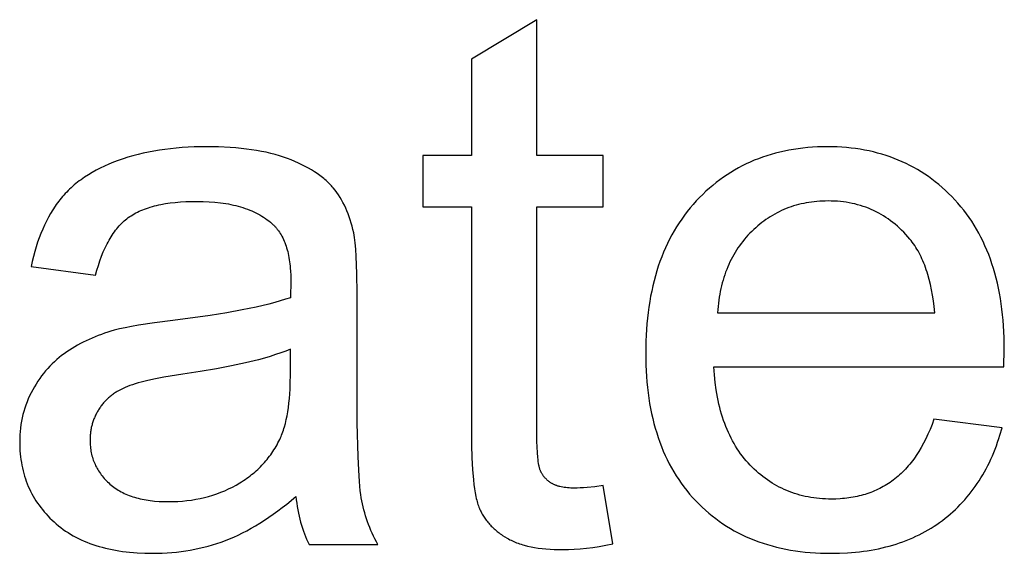
# Model space of a CAD drawing. Units: millimetres. Extents: x 0 to 38400, y 0 to 28578.
# Drawn here: x 34841 to 35390, y 17089 to 17387 of the extents above; entities that cross this region are included whole.
import ezdxf

# ---------------------------------------------------------------- set-up
doc = ezdxf.new("R2010")
doc.units = ezdxf.units.MM
doc.layers.add('- TITLES', color=7, linetype='Continuous', true_color=0x7fffbf)

msp = doc.modelspace()

# ---------------------------------------------------------------- linework, layer by layer
at = {"layer": '- TITLES'}
for points in [[(35129.37, 17386.84), (35092.77, 17364.75)], [(35129.37, 17310.97), (35129.37, 17386.84)], [(35092.77, 17364.75), (35092.77, 17310.97)], [(35027.12, 17267.82), (35026.69, 17269.69), (35026.23, 17271.52), (35025.72, 17273.31), (35025.18, 17275.06), (35024.6, 17276.77), (35023.98, 17278.44), (35023.32, 17280.06), (35022.62, 17281.65), (35021.89, 17283.19), (35021.11, 17284.7), (35020.3, 17286.16), (35019.45, 17287.59), (35018.56, 17288.97), (35017.64, 17290.31), (35016.67, 17291.61), (35015.67, 17292.87), (35015.15, 17293.49), (35014.61, 17294.1), (35014.05, 17294.7), (35013.48, 17295.3), (35012.89, 17295.89), (35012.28, 17296.47), (35011.65, 17297.05), (35011, 17297.62), (35010.34, 17298.18), (35009.66, 17298.74), (35008.96, 17299.29), (35008.24, 17299.84), (35006.75, 17300.9), (35005.19, 17301.95), (35003.56, 17302.96), (35001.85, 17303.95), (35000.07, 17304.91), (34998.22, 17305.85), (34996.3, 17306.76), (34994.31, 17307.64), (34992.24, 17308.5), (34990.11, 17309.33), (34987.89, 17310.13), (34985.6, 17310.87), (34983.22, 17311.56), (34980.76, 17312.2), (34978.22, 17312.78), (34975.6, 17313.32), (34972.9, 17313.81), (34970.12, 17314.24), (34967.25, 17314.63), (34964.31, 17314.96), (34961.28, 17315.24), (34958.17, 17315.47), (34951.7, 17315.78), (34944.91, 17315.88), (34941.44, 17315.85), (34938.01, 17315.76), (34934.64, 17315.61), (34931.33, 17315.4), (34928.06, 17315.13), (34924.85, 17314.8), (34921.69, 17314.41), (34918.58, 17313.96), (34915.53, 17313.45), (34912.53, 17312.88), (34909.58, 17312.25), (34906.68, 17311.56), (34903.84, 17310.82), (34901.05, 17310.01), (34898.31, 17309.14), (34895.63, 17308.21), (34893.01, 17307.22), (34890.47, 17306.19), (34888.01, 17305.1), (34885.62, 17303.97), (34883.31, 17302.78), (34881.09, 17301.54), (34878.94, 17300.25), (34876.87, 17298.9), (34875.86, 17298.21), (34874.87, 17297.51), (34873.91, 17296.8), (34872.96, 17296.07), (34872.03, 17295.33), (34871.12, 17294.57), (34870.23, 17293.8), (34869.36, 17293.02), (34868.51, 17292.23), (34867.68, 17291.43), (34866.87, 17290.61), (34866.08, 17289.78), (34865.31, 17288.93), (34864.56, 17288.08), (34863.83, 17287.21), (34863.11, 17286.33), (34862.42, 17285.43), (34861.73, 17284.52), (34861.06, 17283.58), (34860.4, 17282.64), (34859.12, 17280.68), (34857.89, 17278.67), (34856.7, 17276.58), (34855.57, 17274.42), (34854.49, 17272.19), (34853.45, 17269.89), (34852.47, 17267.52), (34851.53, 17265.09), (34850.64, 17262.58), (34849.81, 17260), (34849.02, 17257.36), (34848.28, 17254.64), (34847.6, 17251.86), (34846.96, 17249.01)], [(35390.11, 17192.97), (35390.31, 17202.79), (35390.2, 17209.42), (35389.88, 17215.86), (35389.64, 17219.01), (35389.34, 17222.11), (35388.99, 17225.17), (35388.59, 17228.17), (35388.13, 17231.13), (35387.62, 17234.05), (35387.05, 17236.91), (35386.43, 17239.73), (35385.76, 17242.51), (35385.03, 17245.23), (35384.25, 17247.91), (35383.41, 17250.54), (35382.52, 17253.12), (35381.58, 17255.66), (35380.58, 17258.15), (35379.53, 17260.59), (35378.42, 17262.99), (35377.26, 17265.34), (35376.05, 17267.64), (35374.78, 17269.89), (35373.46, 17272.1), (35372.09, 17274.26), (35370.66, 17276.37), (35369.17, 17278.44), (35367.64, 17280.45), (35366.05, 17282.42), (35364.4, 17284.35), (35362.7, 17286.23), (35360.96, 17288.05), (35359.19, 17289.82), (35357.39, 17291.52), (35355.55, 17293.17), (35353.69, 17294.77), (35351.79, 17296.3), (35349.86, 17297.78), (35347.9, 17299.2), (35345.91, 17300.56), (35343.89, 17301.86), (35341.84, 17303.11), (35339.76, 17304.29), (35337.64, 17305.42), (35335.49, 17306.5), (35333.32, 17307.51), (35331.11, 17308.46), (35328.87, 17309.36), (35326.6, 17310.2), (35324.3, 17310.98), (35321.96, 17311.71), (35319.6, 17312.37), (35317.2, 17312.98), (35314.78, 17313.53), (35312.32, 17314.02), (35309.83, 17314.46), (35307.31, 17314.84), (35304.76, 17315.15), (35302.18, 17315.41), (35299.57, 17315.62), (35296.92, 17315.76), (35294.25, 17315.85), (35291.54, 17315.88), (35288.74, 17315.85), (35285.98, 17315.76), (35283.25, 17315.61), (35280.55, 17315.4), (35277.89, 17315.14), (35275.26, 17314.81), (35272.66, 17314.43), (35270.09, 17313.99), (35267.56, 17313.48), (35265.06, 17312.92), (35262.59, 17312.3), (35260.15, 17311.62), (35257.75, 17310.88), (35255.38, 17310.08), (35253.05, 17309.23), (35250.74, 17308.31), (35248.47, 17307.34), (35246.23, 17306.3), (35244.02, 17305.21), (35241.85, 17304.05), (35239.71, 17302.84), (35237.6, 17301.57), (35235.53, 17300.24), (35233.49, 17298.85), (35231.48, 17297.4), (35229.5, 17295.9), (35227.56, 17294.33), (35225.65, 17292.71), (35223.77, 17291.02), (35221.92, 17289.28), (35220.11, 17287.47), (35218.33, 17285.61), (35216.59, 17283.7), (35214.91, 17281.73), (35213.28, 17279.72), (35211.71, 17277.66), (35210.2, 17275.55), (35208.74, 17273.4), (35207.33, 17271.2), (35205.98, 17268.95), (35204.69, 17266.65), (35203.45, 17264.3), (35202.26, 17261.9), (35201.13, 17259.46), (35200.06, 17256.97), (35199.04, 17254.43), (35198.07, 17251.85), (35197.16, 17249.21), (35196.31, 17246.53), (35195.51, 17243.8), (35194.76, 17241.02), (35194.08, 17238.19), (35193.44, 17235.32), (35192.86, 17232.4), (35192.34, 17229.43), (35191.87, 17226.41), (35191.46, 17223.34), (35191.1, 17220.23), (35190.8, 17217.07), (35190.55, 17213.86), (35190.36, 17210.6), (35190.22, 17207.3), (35190.11, 17200.54), (35190.22, 17194.01), (35190.35, 17190.82), (35190.54, 17187.67), (35190.79, 17184.57), (35191.09, 17181.51), (35191.44, 17178.5), (35191.85, 17175.53), (35192.32, 17172.62), (35192.83, 17169.74), (35193.41, 17166.92), (35194.03, 17164.14), (35194.71, 17161.4), (35195.45, 17158.72), (35196.24, 17156.08), (35197.09, 17153.48), (35197.99, 17150.93), (35198.94, 17148.43), (35199.95, 17145.97), (35201.01, 17143.56), (35202.13, 17141.2), (35203.3, 17138.88), (35204.53, 17136.6), (35205.81, 17134.38), (35207.14, 17132.2), (35208.53, 17130.06), (35209.98, 17127.98), (35211.48, 17125.93), (35213.03, 17123.94), (35214.64, 17121.99), (35216.3, 17120.09), (35218.02, 17118.23), (35219.79, 17116.42), (35221.59, 17114.68), (35223.43, 17112.98), (35225.31, 17111.35), (35227.23, 17109.78), (35229.18, 17108.26), (35231.18, 17106.79), (35233.21, 17105.39), (35235.28, 17104.04), (35237.39, 17102.75), (35239.54, 17101.52), (35241.73, 17100.35), (35243.96, 17099.23), (35246.22, 17098.17), (35248.53, 17097.17), (35250.87, 17096.22), (35253.25, 17095.33), (35255.67, 17094.5), (35258.13, 17093.73), (35260.62, 17093.01), (35263.16, 17092.35), (35265.73, 17091.75), (35268.34, 17091.2), (35270.99, 17090.72), (35273.68, 17090.29), (35276.41, 17089.92), (35279.18, 17089.6), (35281.98, 17089.34), (35284.82, 17089.14), (35287.7, 17089), (35290.62, 17088.91), (35293.58, 17088.88), (35298.26, 17088.96), (35302.83, 17089.17), (35307.3, 17089.53), (35309.49, 17089.76), (35311.66, 17090.03), (35313.8, 17090.34), (35315.91, 17090.68), (35318, 17091.06), (35320.06, 17091.47), (35322.09, 17091.92), (35324.1, 17092.41), (35326.09, 17092.93), (35328.04, 17093.48), (35329.97, 17094.08), (35331.87, 17094.71), (35333.75, 17095.37), (35335.6, 17096.07), (35337.43, 17096.81), (35339.22, 17097.58), (35341, 17098.39), (35342.74, 17099.24), (35344.46, 17100.12), (35346.15, 17101.03), (35347.82, 17101.99), (35349.46, 17102.97), (35351.07, 17104), (35352.66, 17105.06), (35354.22, 17106.16), (35355.75, 17107.29), (35357.26, 17108.45), (35358.73, 17109.65), (35360.18, 17110.87), (35361.6, 17112.12), (35362.98, 17113.4), (35364.34, 17114.72), (35365.66, 17116.06), (35366.96, 17117.42), (35368.23, 17118.82), (35369.46, 17120.25), (35370.67, 17121.71), (35371.85, 17123.19), (35372.99, 17124.71), (35374.11, 17126.25), (35375.2, 17127.82), (35376.25, 17129.43), (35377.28, 17131.06), (35378.28, 17132.72), (35379.24, 17134.41), (35380.18, 17136.13), (35381.09, 17137.87), (35381.96, 17139.65), (35382.81, 17141.46), (35383.63, 17143.29), (35384.41, 17145.16), (35385.17, 17147.05), (35385.9, 17148.97), (35386.6, 17150.93), (35387.26, 17152.91), (35387.9, 17154.92), (35389.08, 17159.03)], [(35092.77, 17310.97), (35065.77, 17310.97)], [(35065.77, 17310.97), (35065.77, 17282.34)], [(35166.39, 17310.97), (35129.37, 17310.97)], [(35166.39, 17282.34), (35166.39, 17310.97)], [(34882.95, 17244.1), (34883.72, 17246.93), (34884.53, 17249.66), (34885.4, 17252.27), (34886.32, 17254.78), (34887.29, 17257.17), (34887.79, 17258.33), (34888.3, 17259.46), (34888.83, 17260.56), (34889.37, 17261.64), (34889.92, 17262.68), (34890.49, 17263.7), (34891.07, 17264.7), (34891.66, 17265.66), (34892.26, 17266.6), (34892.88, 17267.51), (34893.51, 17268.4), (34894.15, 17269.25), (34894.8, 17270.08), (34895.47, 17270.88), (34896.15, 17271.66), (34896.84, 17272.4), (34897.54, 17273.12), (34898.26, 17273.81), (34898.99, 17274.48), (34899.73, 17275.11), (34900.49, 17275.72), (34901.25, 17276.31), (34902.04, 17276.87), (34902.85, 17277.41), (34903.69, 17277.93), (34904.56, 17278.44), (34905.45, 17278.93), (34906.37, 17279.4), (34907.32, 17279.85), (34908.29, 17280.29), (34909.29, 17280.71), (34910.31, 17281.11), (34911.37, 17281.49), (34912.44, 17281.85), (34913.55, 17282.2), (34914.68, 17282.53), (34915.84, 17282.84), (34917.02, 17283.13), (34918.24, 17283.41), (34919.47, 17283.67), (34922.03, 17284.13), (34924.69, 17284.52), (34927.46, 17284.84), (34930.33, 17285.09), (34933.32, 17285.27), (34936.4, 17285.37), (34939.6, 17285.41), (34943.02, 17285.36), (34946.33, 17285.21), (34949.54, 17284.97), (34952.65, 17284.63), (34954.16, 17284.42), (34955.64, 17284.19), (34957.1, 17283.93), (34958.53, 17283.65), (34959.93, 17283.35), (34961.31, 17283.02), (34962.66, 17282.67), (34963.98, 17282.29), (34965.28, 17281.89), (34966.55, 17281.46), (34967.79, 17281.01), (34969.01, 17280.53), (34970.2, 17280.03), (34971.36, 17279.51), (34972.5, 17278.96), (34973.61, 17278.39), (34974.69, 17277.79), (34975.75, 17277.17), (34976.77, 17276.53), (34977.78, 17275.86), (34978.75, 17275.16), (34979.7, 17274.44), (34980.62, 17273.7), (34981.52, 17272.93), (34981.84, 17272.64), (34982.16, 17272.34), (34982.47, 17272.04), (34982.78, 17271.73), (34983.08, 17271.41), (34983.38, 17271.09), (34983.67, 17270.76), (34983.96, 17270.42), (34984.25, 17270.08), (34984.52, 17269.73), (34984.8, 17269.38), (34985.06, 17269.01), (34985.58, 17268.27), (34986.08, 17267.5), (34986.56, 17266.7), (34987.02, 17265.88), (34987.46, 17265.04), (34987.87, 17264.16), (34988.27, 17263.26), (34988.65, 17262.34), (34989, 17261.38), (34989.34, 17260.41), (34989.66, 17259.4), (34989.95, 17258.37), (34990.23, 17257.32), (34990.48, 17256.24), (34990.72, 17255.13), (34990.93, 17254), (34991.12, 17252.84), (34991.3, 17251.65), (34991.45, 17250.44), (34991.58, 17249.2), (34991.69, 17247.94), (34991.78, 17246.65), (34991.91, 17244), (34991.95, 17241.24), (34991.74, 17231.62)], [(35351.46, 17223.24), (35351.11, 17226.61), (35350.7, 17229.88), (35350.22, 17233.03), (35349.67, 17236.08), (35349.04, 17239.03), (35348.35, 17241.86), (35347.59, 17244.59), (35347.18, 17245.92), (35346.75, 17247.22), (35346.31, 17248.49), (35345.85, 17249.73), (35345.37, 17250.95), (35344.87, 17252.14), (35344.36, 17253.31), (35343.83, 17254.44), (35343.28, 17255.55), (35342.71, 17256.64), (35342.13, 17257.69), (35341.53, 17258.72), (35340.91, 17259.73), (35340.27, 17260.7), (35339.62, 17261.65), (35338.95, 17262.58), (35338.26, 17263.47), (35337.55, 17264.34), (35336.44, 17265.65), (35335.31, 17266.92), (35334.16, 17268.14), (35332.99, 17269.33), (35331.8, 17270.47), (35330.59, 17271.57), (35329.36, 17272.63), (35328.11, 17273.65), (35326.83, 17274.62), (35325.54, 17275.56), (35324.23, 17276.45), (35322.89, 17277.3), (35321.54, 17278.11), (35320.17, 17278.88), (35318.77, 17279.61), (35317.36, 17280.29), (35315.92, 17280.94), (35314.47, 17281.54), (35312.99, 17282.1), (35311.49, 17282.62), (35309.98, 17283.1), (35308.44, 17283.53), (35306.88, 17283.93), (35305.3, 17284.28), (35303.71, 17284.59), (35302.09, 17284.86), (35300.45, 17285.09), (35298.79, 17285.28), (35297.11, 17285.42), (35295.41, 17285.53), (35293.69, 17285.59), (35291.95, 17285.61), (35290.37, 17285.6), (35288.81, 17285.55), (35287.26, 17285.46), (35285.73, 17285.35), (35284.22, 17285.2), (35282.72, 17285.02), (35281.24, 17284.8), (35279.77, 17284.55), (35278.32, 17284.27), (35276.89, 17283.95), (35275.47, 17283.61), (35274.07, 17283.22), (35272.68, 17282.81), (35271.31, 17282.36), (35269.95, 17281.88), (35268.61, 17281.37), (35267.28, 17280.82), (35265.98, 17280.24), (35264.68, 17279.63), (35263.41, 17278.98), (35262.14, 17278.3), (35260.9, 17277.59), (35259.67, 17276.84), (35258.45, 17276.06), (35257.26, 17275.25), (35256.07, 17274.41), (35254.91, 17273.53), (35253.76, 17272.62), (35252.62, 17271.67), (35251.5, 17270.69), (35250.4, 17269.68), (35249.31, 17268.64), (35248.24, 17267.57), (35247.21, 17266.47), (35246.21, 17265.36), (35245.23, 17264.22), (35244.29, 17263.05), (35243.37, 17261.87), (35242.49, 17260.66), (35241.63, 17259.44), (35240.81, 17258.18), (35240.02, 17256.91), (35239.25, 17255.62), (35238.52, 17254.3), (35237.82, 17252.96), (35237.14, 17251.59), (35236.5, 17250.21), (35235.89, 17248.8), (35235.31, 17247.37), (35234.75, 17245.92), (35234.23, 17244.45), (35233.74, 17242.95), (35233.28, 17241.43), (35232.85, 17239.89), (35232.45, 17238.32), (35232.07, 17236.74), (35231.73, 17235.13), (35231.42, 17233.5), (35231.14, 17231.84), (35230.89, 17230.17), (35230.67, 17228.47), (35230.48, 17226.75), (35230.32, 17225), (35230.19, 17223.24)], [(35065.77, 17282.34), (35092.77, 17282.34)], [(35092.77, 17282.34), (35092.77, 17157.39)], [(35129.37, 17155.35), (35129.37, 17282.34)], [(35129.37, 17282.34), (35166.39, 17282.34)], [(35028.96, 17233.87), (35028.85, 17245.2), (35028.5, 17254.63), (35028.24, 17258.64), (35027.93, 17262.17), (35027.75, 17263.76), (35027.55, 17265.23), (35027.34, 17266.59), (35027.12, 17267.82)], [(34846.96, 17249.01), (34882.95, 17244.1)], [(35028.96, 17184.79), (35028.96, 17233.87)], [(34991.74, 17231.62), (34989.02, 17230.71), (34986.11, 17229.82), (34983.02, 17228.94), (34979.74, 17228.07), (34972.64, 17226.39), (34964.8, 17224.77), (34956.23, 17223.22), (34946.92, 17221.73), (34926.1, 17218.95), (34915.85, 17217.6), (34906.98, 17216.24), (34903.06, 17215.54), (34899.49, 17214.84), (34896.26, 17214.14), (34893.38, 17213.42), (34891.55, 17212.9), (34889.74, 17212.34), (34887.96, 17211.75), (34886.2, 17211.14), (34884.47, 17210.49), (34882.75, 17209.81), (34881.06, 17209.1), (34879.4, 17208.36), (34877.75, 17207.59), (34876.13, 17206.79), (34874.54, 17205.96), (34872.96, 17205.1), (34871.41, 17204.21), (34869.88, 17203.29), (34868.38, 17202.34), (34866.9, 17201.36), (34865.44, 17200.34), (34864.03, 17199.28), (34862.65, 17198.18), (34861.3, 17197.04), (34859.99, 17195.86), (34858.71, 17194.64), (34857.47, 17193.38), (34856.26, 17192.08), (34855.09, 17190.74), (34853.96, 17189.35), (34852.85, 17187.93), (34851.79, 17186.46), (34850.76, 17184.96), (34849.76, 17183.41), (34848.8, 17181.82), (34847.88, 17180.19), (34847, 17178.53), (34846.18, 17176.85), (34845.41, 17175.15), (34844.7, 17173.42), (34844.05, 17171.68), (34843.45, 17169.91), (34842.92, 17168.12), (34842.43, 17166.31), (34842.01, 17164.48), (34841.64, 17162.63), (34841.33, 17160.75), (34841.07, 17158.85), (34840.87, 17156.94), (34840.73, 17155), (34840.65, 17153.03), (34840.62, 17151.05), (34840.64, 17149.36), (34840.69, 17147.69), (34840.79, 17146.04), (34840.92, 17144.4), (34841.09, 17142.79), (34841.29, 17141.19), (34841.54, 17139.62), (34841.82, 17138.06), (34842.14, 17136.52), (34842.5, 17135), (34842.89, 17133.5), (34843.32, 17132.02), (34843.79, 17130.56), (34844.3, 17129.11), (34844.84, 17127.69), (34845.42, 17126.28), (34846.04, 17124.89), (34846.7, 17123.53), (34847.4, 17122.18), (34848.13, 17120.85), (34848.9, 17119.54), (34849.7, 17118.24), (34850.55, 17116.97), (34851.43, 17115.72), (34852.35, 17114.48), (34853.31, 17113.27), (34854.3, 17112.07), (34855.34, 17110.89), (34856.41, 17109.73), (34857.51, 17108.59), (34858.66, 17107.47), (34859.84, 17106.37), (34861.06, 17105.29), (34862.31, 17104.25), (34863.59, 17103.24), (34864.91, 17102.27), (34866.25, 17101.33), (34867.63, 17100.43), (34869.04, 17099.56), (34870.49, 17098.72), (34871.96, 17097.92), (34873.47, 17097.15), (34875.01, 17096.41), (34876.59, 17095.71), (34878.19, 17095.05), (34879.83, 17094.42), (34881.5, 17093.82), (34883.21, 17093.25), (34884.94, 17092.73), (34886.71, 17092.23), (34888.51, 17091.77), (34890.34, 17091.34), (34892.21, 17090.95), (34894.1, 17090.59), (34896.03, 17090.27), (34897.99, 17089.98), (34899.99, 17089.72), (34902.01, 17089.5), (34904.07, 17089.31), (34906.16, 17089.16), (34910.44, 17088.95), (34914.85, 17088.88), (34917.55, 17088.91), (34920.23, 17089), (34922.88, 17089.14), (34925.52, 17089.33), (34928.13, 17089.58), (34930.72, 17089.89), (34933.29, 17090.25), (34935.84, 17090.67), (34938.36, 17091.15), (34940.87, 17091.68), (34943.35, 17092.27), (34945.81, 17092.91), (34948.25, 17093.61), (34950.67, 17094.36), (34953.07, 17095.17), (34955.44, 17096.04), (34957.82, 17096.98), (34960.2, 17097.99), (34962.59, 17099.08), (34965, 17100.26), (34967.42, 17101.51), (34969.85, 17102.85), (34972.29, 17104.26), (34974.74, 17105.75), (34977.21, 17107.33), (34979.69, 17108.98), (34982.18, 17110.72), (34984.68, 17112.53), (34987.2, 17114.42), (34989.72, 17116.4), (34994.81, 17120.58)], [(35230.19, 17223.24), (35351.46, 17223.24)], [(34991.74, 17202.79), (34989.16, 17201.78), (34986.42, 17200.78), (34983.52, 17199.81), (34980.47, 17198.85), (34977.26, 17197.92), (34973.89, 17197), (34966.69, 17195.22), (34958.86, 17193.52), (34950.41, 17191.9), (34941.33, 17190.35), (34931.62, 17188.88), (34921.1, 17187.2), (34916.47, 17186.31), (34912.24, 17185.41), (34908.44, 17184.47), (34906.69, 17184), (34905.05, 17183.52), (34903.51, 17183.03), (34902.07, 17182.53), (34900.74, 17182.03), (34899.51, 17181.52), (34898.35, 17181), (34897.23, 17180.44), (34896.14, 17179.86), (34895.08, 17179.24), (34894.56, 17178.92), (34894.05, 17178.6), (34893.55, 17178.26), (34893.06, 17177.92), (34892.58, 17177.57), (34892.1, 17177.22), (34891.64, 17176.86), (34891.18, 17176.49), (34890.73, 17176.11), (34890.29, 17175.72), (34889.86, 17175.33), (34889.43, 17174.93), (34889.02, 17174.52), (34888.61, 17174.11), (34888.21, 17173.69), (34887.82, 17173.26), (34887.44, 17172.82), (34887.06, 17172.38), (34886.7, 17171.93), (34886.34, 17171.47), (34885.99, 17171), (34885.65, 17170.53), (34885.32, 17170.05), (34884.99, 17169.56), (34884.68, 17169.06), (34884.38, 17168.57), (34884.08, 17168.07), (34883.8, 17167.56), (34883.52, 17167.06), (34883.26, 17166.54), (34883, 17166.03), (34882.76, 17165.51), (34882.52, 17164.99), (34882.3, 17164.47), (34882.08, 17163.94), (34881.88, 17163.41), (34881.68, 17162.87), (34881.5, 17162.34), (34881.33, 17161.8), (34881.16, 17161.25), (34881.01, 17160.7), (34880.86, 17160.15), (34880.73, 17159.6), (34880.6, 17159.04), (34880.49, 17158.48), (34880.38, 17157.91), (34880.29, 17157.34), (34880.2, 17156.77), (34880.13, 17156.2), (34880.06, 17155.62), (34880.01, 17155.04), (34879.96, 17154.45), (34879.9, 17153.27), (34879.88, 17152.07), (34879.89, 17151.16), (34879.93, 17150.25), (34879.98, 17149.36), (34880.06, 17148.47), (34880.15, 17147.59), (34880.27, 17146.72), (34880.42, 17145.87), (34880.58, 17145.02), (34880.76, 17144.18), (34880.97, 17143.35), (34881.2, 17142.53), (34881.45, 17141.72), (34881.72, 17140.92), (34882.02, 17140.13), (34882.33, 17139.35), (34882.67, 17138.58), (34883.03, 17137.81), (34883.41, 17137.06), (34883.81, 17136.32), (34884.24, 17135.59), (34884.68, 17134.86), (34885.15, 17134.15), (34885.64, 17133.44), (34886.15, 17132.75), (34886.68, 17132.06), (34887.24, 17131.39), (34887.82, 17130.72), (34888.42, 17130.06), (34889.04, 17129.42), (34889.68, 17128.78), (34890.34, 17128.15), (34891.03, 17127.53), (34891.73, 17126.93), (34892.46, 17126.35), (34893.21, 17125.78), (34893.98, 17125.23), (34894.76, 17124.71), (34895.57, 17124.2), (34896.4, 17123.71), (34897.25, 17123.24), (34898.11, 17122.79), (34899, 17122.36), (34899.91, 17121.95), (34900.84, 17121.55), (34901.79, 17121.18), (34902.76, 17120.82), (34903.75, 17120.49), (34904.75, 17120.17), (34905.78, 17119.87), (34906.83, 17119.6), (34907.9, 17119.34), (34908.99, 17119.1), (34910.1, 17118.88), (34911.23, 17118.68), (34912.38, 17118.49), (34913.55, 17118.33), (34914.74, 17118.19), (34915.96, 17118.06), (34918.44, 17117.87), (34921, 17117.76), (34923.64, 17117.72), (34926.29, 17117.75), (34928.89, 17117.86), (34931.46, 17118.05), (34933.98, 17118.3), (34936.48, 17118.63), (34938.93, 17119.03), (34941.35, 17119.5), (34943.74, 17120.04), (34946.08, 17120.66), (34948.39, 17121.35), (34950.67, 17122.12), (34952.9, 17122.95), (34955.1, 17123.86), (34957.26, 17124.84), (34959.39, 17125.9), (34961.48, 17127.02), (34963.51, 17128.21), (34964.51, 17128.83), (34965.48, 17129.46), (34966.44, 17130.1), (34967.38, 17130.75), (34968.3, 17131.42), (34969.21, 17132.1), (34970.1, 17132.8), (34970.97, 17133.51), (34971.83, 17134.23), (34972.66, 17134.96), (34973.48, 17135.71), (34974.29, 17136.48), (34975.07, 17137.25), (34975.84, 17138.04), (34976.6, 17138.84), (34977.33, 17139.66), (34978.05, 17140.49), (34978.75, 17141.33), (34979.43, 17142.19), (34980.1, 17143.05), (34980.75, 17143.94), (34981.38, 17144.83), (34981.99, 17145.74), (34982.59, 17146.67), (34983.17, 17147.6), (34983.73, 17148.55), (34984.28, 17149.51), (34984.81, 17150.49), (34985.32, 17151.48), (34985.81, 17152.48), (34986.18, 17153.27), (34986.53, 17154.09), (34986.87, 17154.93), (34987.2, 17155.79), (34987.52, 17156.67), (34987.83, 17157.58), (34988.12, 17158.51), (34988.41, 17159.46), (34988.94, 17161.44), (34989.43, 17163.51), (34989.87, 17165.67), (34990.26, 17167.92), (34990.61, 17170.27), (34990.91, 17172.71), (34991.16, 17175.24), (34991.37, 17177.87), (34991.53, 17180.58), (34991.65, 17183.39), (34991.74, 17189.29)], [(34991.74, 17189.29), (34991.74, 17202.79)], [(35351.05, 17163.73), (35349.98, 17160.87), (35348.86, 17158.1), (35347.7, 17155.43), (35346.48, 17152.87), (35345.23, 17150.4), (35343.93, 17148.03), (35342.58, 17145.76), (35341.88, 17144.66), (35341.18, 17143.59), (35340.47, 17142.54), (35339.74, 17141.52), (35339, 17140.52), (35338.25, 17139.54), (35337.49, 17138.59), (35336.72, 17137.67), (35335.93, 17136.77), (35335.14, 17135.89), (35334.33, 17135.04), (35333.51, 17134.22), (35332.68, 17133.42), (35331.83, 17132.64), (35330.98, 17131.89), (35330.11, 17131.16), (35329.24, 17130.46), (35328.35, 17129.78), (35327.45, 17129.13), (35326.54, 17128.5), (35325.61, 17127.88), (35324.68, 17127.29), (35323.73, 17126.72), (35322.77, 17126.17), (35321.8, 17125.64), (35320.82, 17125.13), (35319.83, 17124.64), (35318.82, 17124.18), (35317.81, 17123.73), (35316.78, 17123.3), (35315.74, 17122.9), (35314.69, 17122.51), (35313.63, 17122.15), (35312.55, 17121.81), (35311.47, 17121.49), (35310.37, 17121.18), (35309.26, 17120.9), (35308.14, 17120.64), (35307.01, 17120.41), (35305.86, 17120.19), (35304.71, 17119.99), (35303.54, 17119.81), (35302.36, 17119.66), (35301.17, 17119.52), (35299.97, 17119.41), (35298.76, 17119.32), (35296.3, 17119.19), (35293.79, 17119.15), (35292.1, 17119.17), (35290.42, 17119.22), (35288.77, 17119.32), (35287.13, 17119.45), (35285.51, 17119.61), (35283.91, 17119.82), (35282.32, 17120.06), (35280.75, 17120.34), (35279.2, 17120.65), (35277.67, 17121.01), (35276.15, 17121.4), (35274.65, 17121.82), (35273.17, 17122.29), (35271.71, 17122.79), (35270.27, 17123.33), (35268.84, 17123.9), (35267.43, 17124.52), (35266.04, 17125.17), (35264.66, 17125.85), (35263.3, 17126.58), (35261.97, 17127.34), (35260.64, 17128.14), (35259.34, 17128.97), (35258.05, 17129.85), (35256.78, 17130.76), (35255.53, 17131.7), (35254.3, 17132.69), (35253.08, 17133.71), (35251.88, 17134.77), (35250.7, 17135.86), (35249.54, 17137), (35248.39, 17138.17), (35247.27, 17139.37), (35246.18, 17140.61), (35245.12, 17141.88), (35244.09, 17143.18), (35243.1, 17144.52), (35242.13, 17145.89), (35241.2, 17147.29), (35240.3, 17148.73), (35239.43, 17150.19), (35238.59, 17151.69), (35237.79, 17153.22), (35237.01, 17154.79), (35236.27, 17156.39), (35235.56, 17158.02), (35234.88, 17159.68), (35234.23, 17161.38), (35233.61, 17163.11), (35233.03, 17164.87), (35232.47, 17166.66), (35231.95, 17168.49), (35231.46, 17170.35), (35231, 17172.24), (35230.57, 17174.17), (35230.18, 17176.13), (35229.81, 17178.12), (35229.48, 17180.14), (35228.91, 17184.29), (35228.46, 17188.57), (35228.14, 17192.97)], [(35228.14, 17192.97), (35390.11, 17192.97)], [(35040.62, 17093.79), (35039.77, 17095.36), (35038.95, 17096.93), (35038.17, 17098.51), (35037.43, 17100.1), (35036.72, 17101.7), (35036.05, 17103.31), (35035.42, 17104.92), (35034.82, 17106.55), (35034.25, 17108.18), (35033.72, 17109.82), (35033.23, 17111.48), (35032.78, 17113.14), (35032.36, 17114.81), (35031.97, 17116.48), (35031.63, 17118.17), (35031.31, 17119.87), (35031.03, 17121.71), (35030.76, 17123.85), (35030.51, 17126.29), (35030.28, 17129.02), (35029.88, 17135.37), (35029.55, 17142.9), (35029.11, 17161.49), (35028.96, 17184.79)], [(35389.08, 17159.03), (35351.05, 17163.73)], [(35092.77, 17157.39), (35092.84, 17149.46), (35093.05, 17142.25), (35093.4, 17135.75), (35093.89, 17129.96), (35094.19, 17127.34), (35094.52, 17124.89), (35094.89, 17122.62), (35095.3, 17120.52), (35095.51, 17119.54), (35095.74, 17118.61), (35095.97, 17117.72), (35096.21, 17116.87), (35096.46, 17116.07), (35096.72, 17115.31), (35096.99, 17114.6), (35097.26, 17113.93), (35097.55, 17113.29), (35097.85, 17112.66), (35098.17, 17112.03), (35098.49, 17111.42), (35098.83, 17110.8), (35099.18, 17110.2), (35099.55, 17109.61), (35099.92, 17109.02), (35100.31, 17108.44), (35100.72, 17107.87), (35101.13, 17107.31), (35101.56, 17106.75), (35102, 17106.2), (35102.45, 17105.66), (35102.92, 17105.13), (35103.4, 17104.6), (35103.89, 17104.09), (35104.4, 17103.58), (35104.91, 17103.08), (35105.44, 17102.58), (35105.99, 17102.1), (35106.54, 17101.62), (35107.11, 17101.15), (35107.69, 17100.69), (35108.29, 17100.23), (35108.9, 17099.79), (35109.52, 17099.35), (35110.15, 17098.92), (35111.45, 17098.08), (35112.81, 17097.27), (35113.51, 17096.88), (35114.22, 17096.5), (35114.96, 17096.14), (35115.71, 17095.78), (35116.48, 17095.44), (35117.26, 17095.11), (35118.07, 17094.8), (35118.89, 17094.49), (35119.73, 17094.2), (35120.59, 17093.93), (35121.46, 17093.66), (35122.35, 17093.41), (35124.19, 17092.93), (35126.1, 17092.51), (35128.08, 17092.14), (35130.13, 17091.82), (35132.24, 17091.55), (35134.43, 17091.32), (35136.69, 17091.15), (35139.02, 17091.03), (35141.42, 17090.95), (35143.89, 17090.93), (35147.01, 17090.98), (35150.23, 17091.13), (35153.55, 17091.39), (35156.98, 17091.75), (35160.51, 17092.21), (35164.14, 17092.77), (35167.87, 17093.43), (35171.7, 17094.2)], [(35166.39, 17126.72), (35161.62, 17126.09), (35157.34, 17125.64), (35155.38, 17125.49), (35153.54, 17125.37), (35151.82, 17125.31), (35150.23, 17125.28), (35149.22, 17125.29), (35148.24, 17125.33), (35147.3, 17125.38), (35146.38, 17125.45), (35145.49, 17125.54), (35144.63, 17125.66), (35143.8, 17125.79), (35143, 17125.95), (35142.22, 17126.13), (35141.85, 17126.22), (35141.48, 17126.32), (35141.12, 17126.43), (35140.77, 17126.54), (35140.43, 17126.66), (35140.09, 17126.78), (35139.76, 17126.91), (35139.43, 17127.04), (35139.12, 17127.18), (35138.81, 17127.32), (35138.51, 17127.47), (35138.22, 17127.62), (35137.93, 17127.78), (35137.65, 17127.94), (35137.38, 17128.11), (35137.11, 17128.28), (35136.85, 17128.46), (35136.59, 17128.64), (35136.34, 17128.82), (35136.09, 17129), (35135.85, 17129.19), (35135.61, 17129.39), (35135.37, 17129.58), (35135.14, 17129.78), (35134.92, 17129.99), (35134.7, 17130.2), (35134.49, 17130.41), (35134.28, 17130.62), (35134.07, 17130.84), (35133.87, 17131.06), (35133.67, 17131.29), (35133.48, 17131.52), (35133.3, 17131.75), (35133.12, 17131.99), (35132.94, 17132.22), (35132.77, 17132.47), (35132.6, 17132.72), (35132.44, 17132.97), (35132.28, 17133.22), (35132.13, 17133.48), (35131.98, 17133.74), (35131.84, 17134), (35131.7, 17134.27), (35131.57, 17134.55), (35131.44, 17134.82), (35131.31, 17135.1), (35131.25, 17135.24), (35131.19, 17135.39), (35131.08, 17135.71), (35130.97, 17136.04), (35130.86, 17136.4), (35130.75, 17136.78), (35130.65, 17137.18), (35130.56, 17137.61), (35130.46, 17138.05), (35130.29, 17139.01), (35130.13, 17140.06), (35129.99, 17141.19), (35129.86, 17142.41), (35129.64, 17145.12), (35129.49, 17148.18), (35129.4, 17151.59), (35129.37, 17155.35)], [(35171.7, 17094.2), (35166.39, 17126.72)], [(34994.81, 17120.58), (34995.03, 17118.68), (34995.28, 17116.81), (34995.57, 17114.97), (34995.88, 17113.16), (34996.23, 17111.37), (34996.61, 17109.62), (34997.02, 17107.9), (34997.47, 17106.22), (34997.95, 17104.56), (34998.45, 17102.93), (34998.99, 17101.33), (34999.57, 17099.76), (35000.17, 17098.22), (35000.8, 17096.72), (35001.47, 17095.24), (35002.17, 17093.79)], [(35002.17, 17093.79), (35040.62, 17093.79)]]:
    msp.add_lwpolyline(points, dxfattribs=at)

doc.saveas('drawing.dxf')
